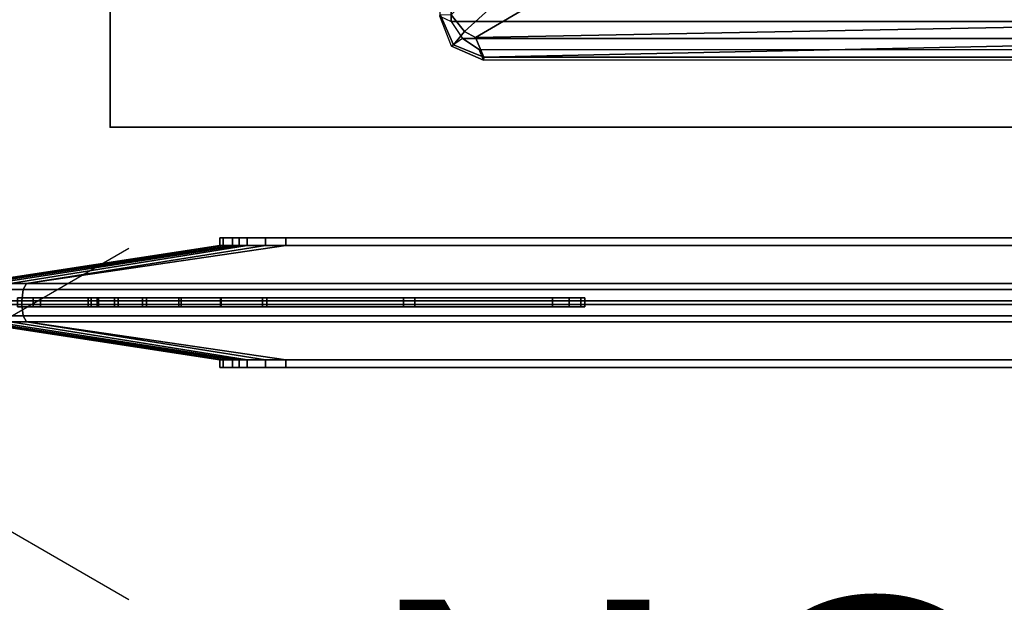
# Model space of a CAD drawing. Units: inches. Extents: x -13 to 290, y -6 to 190.
# Drawn here: x 1 to 7, y -1 to 2 of the extents above; entities that cross this region are included whole.
import ezdxf

# ---------------------------------------------------------------- set-up
doc = ezdxf.new("R2010")
doc.units = ezdxf.units.IN
doc.header["$MEASUREMENT"] = 0
for name, color, linetype in [('HARDWARE-BRACKET', 4, 'Continuous'), ('PROP-BONUS-COUNT', 7, 'Continuous'), ('PROP-BONUS-FINISH', 7, 'Continuous'), ('PROP-BONUS-PROD_NO', 7, 'Continuous'), ('TABLE', 6, 'Continuous'), ('TABLE-FOOT', 6, 'Continuous'), ('TABLE-TOPLAM', 6, 'Continuous'), ('TERRITORY-FABRIC-INSIDE', 5, 'Continuous'), ('TERRITORY-FABRIC-OUTSIDE', 5, 'Continuous')]:
    doc.layers.add(name, color=color, linetype=linetype)
doc.styles.get("Standard").update_dxf_attribs({"font": 'ROMANS.SHX'})

# ---------------------------------------------------------------- blocks, each defined once
blk = doc.blocks.new('VFD311_142_0T')
at = {"layer": 'HARDWARE-BRACKET'}
for points in [[(-3.7039, -0.0277, 35.8632), (-3.7039, 0.0243, 35.8632), (-3.6805, 0.0243, 35.9689), (-3.6805, -0.0277, 35.9689)], [(-3.7039, 0.0243, 34.8828), (-3.7039, -0.0277, 34.8828), (-3.6805, -0.0277, 34.7771), (-3.6805, 0.0243, 34.7771)], [(-3.7039, 0.0243, 35.8632), (-3.7039, 0.0243, 34.8828), (-3.7039, -0.0277, 34.8828), (-3.7039, -0.0277, 35.8632)], [(-3.7039, -0.0277, 20.4912), (-3.7039, 0.0243, 20.4912), (-3.6805, 0.0243, 20.5969), (-3.6805, -0.0277, 20.5969)], [(-3.7039, 0.0243, 19.5108), (-3.7039, -0.0277, 19.5108), (-3.6805, -0.0277, 19.4051), (-3.6805, 0.0243, 19.4051)], [(-3.7039, 0.0243, 20.4912), (-3.7039, 0.0243, 19.5108), (-3.7039, -0.0277, 19.5108), (-3.7039, -0.0277, 20.4912)], [(-3.6805, -0.0277, 35.9689), (-3.6805, 0.0243, 35.9689), (-3.6146, 0.0243, 36.0547), (-3.6146, -0.0277, 36.0547)], [(-3.6805, 0.0243, 34.7771), (-3.6805, -0.0277, 34.7771), (-3.6146, -0.0277, 34.6913), (-3.6146, 0.0243, 34.6913)], [(-3.6805, -0.0277, 20.5969), (-3.6805, 0.0243, 20.5969), (-3.6146, 0.0243, 20.6827), (-3.6146, -0.0277, 20.6827)], [(-3.6805, 0.0243, 19.4051), (-3.6805, -0.0277, 19.4051), (-3.6146, -0.0277, 19.3193), (-3.6146, 0.0243, 19.3193)], [(-3.6146, -0.0277, 36.0547), (-3.6146, 0.0243, 36.0547), (-3.5186, 0.0243, 36.1047), (-3.5186, -0.0277, 36.1047)], [(-3.6146, 0.0243, 34.6913), (-3.6146, -0.0277, 34.6913), (-3.5186, -0.0277, 34.6413), (-3.5186, 0.0243, 34.6413)], [(-3.6146, -0.0277, 20.6827), (-3.6146, 0.0243, 20.6827), (-3.5186, 0.0243, 20.7327), (-3.5186, -0.0277, 20.7327)], [(-3.6146, 0.0243, 19.3193), (-3.6146, -0.0277, 19.3193), (-3.5186, -0.0277, 19.2693), (-3.5186, 0.0243, 19.2693)], [(-2.7357, 0.0243, 36.3145), (-3.5186, 0.0243, 36.1047), (-3.5186, -0.0277, 36.1047), (-2.7357, -0.0277, 36.3145)], [(-3.5186, 0.0243, 34.6413), (-2.7357, 0.0243, 34.4315), (-2.7357, -0.0277, 34.4315), (-3.5186, -0.0277, 34.6413)], [(-2.7357, 0.0243, 20.9425), (-3.5186, 0.0243, 20.7327), (-3.5186, -0.0277, 20.7327), (-2.7357, -0.0277, 20.9425)], [(-3.5186, 0.0243, 19.2693), (-2.7357, 0.0243, 19.0595), (-2.7357, -0.0277, 19.0595), (-3.5186, -0.0277, 19.2693)], [(-2.671, 0.0243, 36.323), (-2.7357, 0.0243, 36.3145), (-2.7357, -0.0277, 36.3145), (-2.671, -0.0277, 36.323)], [(-2.7357, 0.0243, 34.4315), (-2.671, 0.0243, 34.423), (-2.671, -0.0277, 34.423), (-2.7357, -0.0277, 34.4315)], [(-2.671, 0.0243, 20.951), (-2.7357, 0.0243, 20.9425), (-2.7357, -0.0277, 20.9425), (-2.671, -0.0277, 20.951)], [(-2.7357, 0.0243, 19.0595), (-2.671, 0.0243, 19.051), (-2.671, -0.0277, 19.051), (-2.7357, -0.0277, 19.0595)], [(-1.8673, 0.0243, 36.323), (-2.671, 0.0243, 36.323), (-2.671, -0.0277, 36.323), (-1.8673, -0.0277, 36.323)], [(-2.671, -0.0277, 34.423), (-2.671, 0.0243, 34.423), (-1.8909, 0.0243, 34.423), (-1.8909, -0.0277, 34.423)], [(-1.8673, 0.0243, 20.951), (-2.671, 0.0243, 20.951), (-2.671, -0.0277, 20.951), (-1.8673, -0.0277, 20.951)], [(-2.671, -0.0277, 19.051), (-2.671, 0.0243, 19.051), (-1.8909, 0.0243, 19.051), (-1.8909, -0.0277, 19.051)], [(-1.6321, 0.0243, 34.3889), (-1.6321, -0.0277, 34.3889), (-1.8909, -0.0277, 34.423), (-1.8909, 0.0243, 34.423)], [(-1.6321, 0.0243, 19.0169), (-1.6321, -0.0277, 19.0169), (-1.8909, -0.0277, 19.051), (-1.8909, 0.0243, 19.051)], [(-1.6287, -0.0277, 36.3519), (-1.6287, 0.0243, 36.3519), (-1.8673, 0.0243, 36.323), (-1.8673, -0.0277, 36.323)], [(-1.6287, -0.0277, 20.9799), (-1.6287, 0.0243, 20.9799), (-1.8673, 0.0243, 20.951), (-1.8673, -0.0277, 20.951)], [(-1.3909, 0.0243, 34.289), (-1.3909, -0.0277, 34.289), (-1.6321, -0.0277, 34.3889), (-1.6321, 0.0243, 34.3889)], [(-1.3909, 0.0243, 18.917), (-1.3909, -0.0277, 18.917), (-1.6321, -0.0277, 19.0169), (-1.6321, 0.0243, 19.0169)], [(-1.4039, -0.0277, 36.4368), (-1.4039, 0.0243, 36.4368), (-1.6287, 0.0243, 36.3519), (-1.6287, -0.0277, 36.3519)], [(-1.4039, -0.0277, 21.0648), (-1.4039, 0.0243, 21.0648), (-1.6287, 0.0243, 20.9799), (-1.6287, -0.0277, 20.9799)], [(-1.2059, -0.0277, 36.573), (-1.2059, 0.0243, 36.573), (-1.4039, 0.0243, 36.4368), (-1.4039, -0.0277, 36.4368)], [(-1.2059, -0.0277, 21.201), (-1.2059, 0.0243, 21.201), (-1.4039, 0.0243, 21.0648), (-1.4039, -0.0277, 21.0648)], [(-1.1838, 0.0243, 34.1301), (-1.1838, -0.0277, 34.1301), (-1.3909, -0.0277, 34.289), (-1.3909, 0.0243, 34.289)], [(-1.1838, 0.0243, 18.7581), (-1.1838, -0.0277, 18.7581), (-1.3909, -0.0277, 18.917), (-1.3909, 0.0243, 18.917)], [(-1.046, -0.0277, 36.7525), (-1.046, 0.0243, 36.7525), (-1.2059, 0.0243, 36.573), (-1.2059, -0.0277, 36.573)], [(-1.046, -0.0277, 21.3805), (-1.046, 0.0243, 21.3805), (-1.2059, 0.0243, 21.201), (-1.2059, -0.0277, 21.201)], [(-1.0249, 0.0243, 33.923), (-1.0249, -0.0277, 33.923), (-1.1838, -0.0277, 34.1301), (-1.1838, 0.0243, 34.1301)], [(-1.0249, 0.0243, 18.551), (-1.0249, -0.0277, 18.551), (-1.1838, -0.0277, 18.7581), (-1.1838, 0.0243, 18.7581)], [(-0.9336, -0.0277, 36.9649), (-0.9336, 0.0243, 36.9649), (-1.046, 0.0243, 36.7525), (-1.046, -0.0277, 36.7525)], [(-0.9336, -0.0277, 21.5929), (-0.9336, 0.0243, 21.5929), (-1.046, 0.0243, 21.3805), (-1.046, -0.0277, 21.3805)], [(-0.925, 0.0243, 33.6818), (-0.925, -0.0277, 33.6818), (-1.0249, -0.0277, 33.923), (-1.0249, 0.0243, 33.923)], [(-0.925, 0.0243, 18.3098), (-0.925, -0.0277, 18.3098), (-1.0249, -0.0277, 18.551), (-1.0249, 0.0243, 18.551)], [(-0.8751, -0.0277, 37.198), (-0.8751, 0.0243, 37.198), (-0.9336, 0.0243, 36.9649), (-0.9336, -0.0277, 36.9649)], [(-0.8751, -0.0277, 21.826), (-0.8751, 0.0243, 21.826), (-0.9336, 0.0243, 21.5929), (-0.9336, -0.0277, 21.5929)], [(-0.8909, 0.0243, 33.423), (-0.8909, -0.0277, 33.423), (-0.925, -0.0277, 33.6818), (-0.925, 0.0243, 33.6818)], [(-0.8909, 0.0243, 18.051), (-0.8909, -0.0277, 18.051), (-0.925, -0.0277, 18.3098), (-0.925, 0.0243, 18.3098)], [(-0.8909, 0.0243, 18.051), (-0.8909, 0.0243, 4.3638), (-0.8909, -0.0277, 4.3638), (-0.8909, -0.0277, 18.051)], [(-0.8909, 0.0243, 4.3638), (-0.6034, 0.0243, 2.0197), (-0.6034, -0.0277, 2.0197), (-0.8909, -0.0277, 4.3638)], [(-0.8909, 0.0243, 33.423), (-0.8751, 0.0243, 21.826), (-0.8751, -0.0277, 21.826), (-0.8909, -0.0277, 33.423)], [(-0.6034, 0.0243, 39.3543), (-0.8751, 0.0243, 37.198), (-0.8751, -0.0277, 37.198), (-0.6034, -0.0277, 39.3543)], [(-0.6034, -0.0277, 39.3543), (-0.6034, 0.0243, 39.3543), (-0.5607, 0.0243, 39.4656), (-0.5607, -0.0277, 39.4656)], [(-0.6034, 0.0243, 2.0197), (-0.6034, -0.0277, 2.0197), (-0.5607, -0.0277, 1.9084), (-0.5607, 0.0243, 1.9084)], [(-0.5607, -0.0277, 39.4656), (-0.5607, 0.0243, 39.4656), (-0.4713, 0.0243, 39.5445), (-0.4713, -0.0277, 39.5445)], [(-0.5607, 0.0243, 1.9084), (-0.5607, -0.0277, 1.9084), (-0.4713, -0.0277, 1.8295), (-0.4713, 0.0243, 1.8295)]]:
    blk.add_3dface(points, dxfattribs=at)
for points, invisible_edges in [([(-3.6805, 0.0243, 35.9689), (-3.6805, 0.0243, 34.7771), (-3.7039, 0.0243, 34.8828), (-3.7039, 0.0243, 35.8632)], 1), ([(-3.6805, 0.0243, 20.5969), (-3.6805, 0.0243, 19.4051), (-3.7039, 0.0243, 19.5108), (-3.7039, 0.0243, 20.4912)], 1), ([(-3.6146, 0.0243, 36.0547), (-3.6146, 0.0243, 34.6913), (-3.6805, 0.0243, 34.7771), (-3.6805, 0.0243, 35.9689)], 5), ([(-3.6146, 0.0243, 20.6827), (-3.6146, 0.0243, 19.3193), (-3.6805, 0.0243, 19.4051), (-3.6805, 0.0243, 20.5969)], 5), ([(-3.5186, 0.0243, 36.1047), (-3.5186, 0.0243, 34.6413), (-3.6146, 0.0243, 34.6913), (-3.6146, 0.0243, 36.0547)], 5), ([(-3.5186, 0.0243, 20.7327), (-3.5186, 0.0243, 19.2693), (-3.6146, 0.0243, 19.3193), (-3.6146, 0.0243, 20.6827)], 5), ([(-2.7357, 0.0243, 36.3145), (-2.7357, 0.0243, 34.4315), (-3.5186, 0.0243, 34.6413), (-3.5186, 0.0243, 36.1047)], 5), ([(-2.7357, 0.0243, 20.9425), (-2.7357, 0.0243, 19.0595), (-3.5186, 0.0243, 19.2693), (-3.5186, 0.0243, 20.7327)], 5), ([(-2.671, 0.0243, 36.323), (-2.671, 0.0243, 34.423), (-2.7357, 0.0243, 34.4315), (-2.7357, 0.0243, 36.3145)], 5), ([(-2.671, 0.0243, 20.951), (-2.671, 0.0243, 19.051), (-2.7357, 0.0243, 19.0595), (-2.7357, 0.0243, 20.9425)], 5), ([(-1.8673, 0.0243, 36.323), (-1.8909, 0.0243, 34.423), (-2.671, 0.0243, 34.423), (-2.671, 0.0243, 36.323)], 5), ([(-1.8673, 0.0243, 20.951), (-1.8909, 0.0243, 19.051), (-2.671, 0.0243, 19.051), (-2.671, 0.0243, 20.951)], 5), ([(-1.6287, 0.0243, 36.3519), (-1.6321, 0.0243, 34.3889), (-1.8909, 0.0243, 34.423), (-1.8673, 0.0243, 36.323)], 5), ([(-1.6287, 0.0243, 20.9799), (-1.6321, 0.0243, 19.0169), (-1.8909, 0.0243, 19.051), (-1.8673, 0.0243, 20.951)], 5), ([(-1.4039, 0.0243, 36.4368), (-1.3909, 0.0243, 34.289), (-1.6321, 0.0243, 34.3889), (-1.6287, 0.0243, 36.3519)], 5), ([(-1.4039, 0.0243, 21.0648), (-1.3909, 0.0243, 18.917), (-1.6321, 0.0243, 19.0169), (-1.6287, 0.0243, 20.9799)], 5), ([(-1.2059, 0.0243, 36.573), (-1.1838, 0.0243, 34.1301), (-1.3909, 0.0243, 34.289), (-1.4039, 0.0243, 36.4368)], 5), ([(-1.2059, 0.0243, 21.201), (-1.1838, 0.0243, 18.7581), (-1.3909, 0.0243, 18.917), (-1.4039, 0.0243, 21.0648)], 5), ([(-1.046, 0.0243, 36.7525), (-1.0249, 0.0243, 33.923), (-1.1838, 0.0243, 34.1301), (-1.2059, 0.0243, 36.573)], 5), ([(-1.046, 0.0243, 21.3805), (-1.0249, 0.0243, 18.551), (-1.1838, 0.0243, 18.7581), (-1.2059, 0.0243, 21.201)], 5), ([(-0.9336, 0.0243, 36.9649), (-0.925, 0.0243, 33.6818), (-1.0249, 0.0243, 33.923), (-1.046, 0.0243, 36.7525)], 5), ([(-0.9336, 0.0243, 21.5929), (-0.925, 0.0243, 18.3098), (-1.0249, 0.0243, 18.551), (-1.046, 0.0243, 21.3805)], 5), ([(-0.8751, 0.0243, 37.198), (-0.8909, 0.0243, 33.423), (-0.925, 0.0243, 33.6818), (-0.9336, 0.0243, 36.9649)], 5), ([(-0.8751, 0.0243, 21.826), (-0.8909, 0.0243, 18.051), (-0.925, 0.0243, 18.3098), (-0.9336, 0.0243, 21.5929)], 5), ([(-0.6034, 0.0243, 39.3543), (-0.6034, 0.0243, 2.0197), (-0.8751, 0.0243, 21.826), (-0.8909, 0.0243, 33.423)], 11), ([(-0.6034, 0.0243, 39.3543), (-0.8909, 0.0243, 33.423), (-0.8751, 0.0243, 37.198), (-0.6034, 0.0243, 39.3543)], 3), ([(-0.6034, 0.0243, 2.0197), (-0.8909, 0.0243, 4.3638), (-0.8909, 0.0243, 18.051), (-0.8751, 0.0243, 21.826)], 12), ([(-0.5607, 0.0243, 39.4656), (-0.5607, 0.0243, 1.9084), (-0.6034, 0.0243, 2.0197), (-0.6034, 0.0243, 39.3543)], 5), ([(-0.4713, 0.0243, 39.5445), (-0.4713, 0.0243, 1.8295), (-0.5607, 0.0243, 1.9084), (-0.5607, 0.0243, 39.4656)], 5), ([(-3.7039, -0.0277, 35.8632), (-3.7039, -0.0277, 34.8828), (-3.6805, -0.0277, 34.7771), (-3.6805, -0.0277, 35.9689)], 4), ([(-3.7039, -0.0277, 20.4912), (-3.7039, -0.0277, 19.5108), (-3.6805, -0.0277, 19.4051), (-3.6805, -0.0277, 20.5969)], 4), ([(-3.6805, -0.0277, 35.9689), (-3.6805, -0.0277, 34.7771), (-3.6146, -0.0277, 34.6913), (-3.6146, -0.0277, 36.0547)], 5), ([(-3.6805, -0.0277, 20.5969), (-3.6805, -0.0277, 19.4051), (-3.6146, -0.0277, 19.3193), (-3.6146, -0.0277, 20.6827)], 5), ([(-3.6146, -0.0277, 36.0547), (-3.6146, -0.0277, 34.6913), (-3.5186, -0.0277, 34.6413), (-3.5186, -0.0277, 36.1047)], 5), ([(-3.6146, -0.0277, 20.6827), (-3.6146, -0.0277, 19.3193), (-3.5186, -0.0277, 19.2693), (-3.5186, -0.0277, 20.7327)], 5), ([(-3.5186, -0.0277, 36.1047), (-3.5186, -0.0277, 34.6413), (-2.7357, -0.0277, 34.4315), (-2.7357, -0.0277, 36.3145)], 5), ([(-3.5186, -0.0277, 20.7327), (-3.5186, -0.0277, 19.2693), (-2.7357, -0.0277, 19.0595), (-2.7357, -0.0277, 20.9425)], 5), ([(-2.7357, -0.0277, 36.3145), (-2.7357, -0.0277, 34.4315), (-2.671, -0.0277, 34.423), (-2.671, -0.0277, 36.323)], 5), ([(-2.7357, -0.0277, 20.9425), (-2.7357, -0.0277, 19.0595), (-2.671, -0.0277, 19.051), (-2.671, -0.0277, 20.951)], 5), ([(-2.671, -0.0277, 36.323), (-2.671, -0.0277, 34.423), (-1.8909, -0.0277, 34.423), (-1.8673, -0.0277, 36.323)], 5), ([(-2.671, -0.0277, 20.951), (-2.671, -0.0277, 19.051), (-1.8909, -0.0277, 19.051), (-1.8673, -0.0277, 20.951)], 5), ([(-1.8673, -0.0277, 36.323), (-1.8909, -0.0277, 34.423), (-1.6321, -0.0277, 34.3889), (-1.6287, -0.0277, 36.3519)], 5), ([(-1.8673, -0.0277, 20.951), (-1.8909, -0.0277, 19.051), (-1.6321, -0.0277, 19.0169), (-1.6287, -0.0277, 20.9799)], 5), ([(-1.6287, -0.0277, 36.3519), (-1.6321, -0.0277, 34.3889), (-1.3909, -0.0277, 34.289), (-1.4039, -0.0277, 36.4368)], 5), ([(-1.6287, -0.0277, 20.9799), (-1.6321, -0.0277, 19.0169), (-1.3909, -0.0277, 18.917), (-1.4039, -0.0277, 21.0648)], 5), ([(-1.4039, -0.0277, 36.4368), (-1.3909, -0.0277, 34.289), (-1.1838, -0.0277, 34.1301), (-1.2059, -0.0277, 36.573)], 5), ([(-1.4039, -0.0277, 21.0648), (-1.3909, -0.0277, 18.917), (-1.1838, -0.0277, 18.7581), (-1.2059, -0.0277, 21.201)], 5), ([(-1.2059, -0.0277, 36.573), (-1.1838, -0.0277, 34.1301), (-1.0249, -0.0277, 33.923), (-1.046, -0.0277, 36.7525)], 5), ([(-1.2059, -0.0277, 21.201), (-1.1838, -0.0277, 18.7581), (-1.0249, -0.0277, 18.551), (-1.046, -0.0277, 21.3805)], 5), ([(-1.046, -0.0277, 36.7525), (-1.0249, -0.0277, 33.923), (-0.925, -0.0277, 33.6818), (-0.9336, -0.0277, 36.9649)], 5), ([(-1.046, -0.0277, 21.3805), (-1.0249, -0.0277, 18.551), (-0.925, -0.0277, 18.3098), (-0.9336, -0.0277, 21.5929)], 5), ([(-0.9336, -0.0277, 36.9649), (-0.925, -0.0277, 33.6818), (-0.8909, -0.0277, 33.423), (-0.8751, -0.0277, 37.198)], 5), ([(-0.9336, -0.0277, 21.5929), (-0.925, -0.0277, 18.3098), (-0.8909, -0.0277, 18.051), (-0.8751, -0.0277, 21.826)], 5), ([(-0.8909, -0.0277, 33.423), (-0.8751, -0.0277, 21.826), (-0.6034, -0.0277, 2.0197), (-0.6034, -0.0277, 39.3543)], 14), ([(-0.6034, -0.0277, 39.3543), (-0.8751, -0.0277, 37.198), (-0.8909, -0.0277, 33.423), (-0.6034, -0.0277, 39.3543)], 6), ([(-0.8909, -0.0277, 18.051), (-0.8909, -0.0277, 4.3638), (-0.6034, -0.0277, 2.0197), (-0.8751, -0.0277, 21.826)], 12), ([(-0.6034, -0.0277, 39.3543), (-0.6034, -0.0277, 2.0197), (-0.5607, -0.0277, 1.9084), (-0.5607, -0.0277, 39.4656)], 5), ([(-0.5607, -0.0277, 39.4656), (-0.5607, -0.0277, 1.9084), (-0.4713, -0.0277, 1.8295), (-0.4713, -0.0277, 39.5445)], 5)]:
    blk.add_3dface(points, dxfattribs=dict(at, invisible_edges=invisible_edges))
blk = doc.blocks.new('VFD300_F4230R_0T')
at = {"layer": 'TERRITORY-FABRIC-INSIDE'}
for points in [[(2, 0.325, 39.572), (1.8841, 0.325, 39.5536), (0.5231, 0.1087, 40.992), (2, 0.325, 39.572)], [(2, 0.325, 1.81), (0.5231, 0.1087, 0.3899), (1.8841, 0.325, 1.8283), (2, 0.325, 1.81)], [(0.3962, -0.0749, 41.0348), (0.5045, -0.0749, 41.0494), (0.4971, -0.01, 41.0721), (0.3821, -0.01, 41.0541)], [(0.3821, -0.01, 0.3278), (0.4971, -0.01, 0.3098), (0.5045, -0.0749, 0.3326), (0.3962, -0.0749, 0.3472)], [(0.5045, -0.0749, 41.0494), (29.7455, -0.0749, 41.0494), (29.7529, -0.01, 41.0721), (0.4971, -0.01, 41.0721)], [(29.7455, -0.0749, 0.3326), (0.5045, -0.0749, 0.3326), (0.4971, -0.01, 0.3098), (29.7529, -0.01, 0.3098)], [(0.2092, -0.1087, 40.699), (0.2092, -0.1087, 0.683), (1.625, -0.325, 2.185), (1.625, -0.325, 39.197)], [(0.2241, -0.1087, 40.7961), (0.2092, -0.1087, 40.699), (1.625, -0.325, 39.197), (1.6434, -0.325, 39.3129)], [(1.6434, -0.325, 2.0691), (1.625, -0.325, 2.185), (0.2092, -0.1087, 0.683), (0.2241, -0.1087, 0.5859)], [(0.2241, -0.1087, 40.7961), (1.6434, -0.325, 39.3129), (1.6966, -0.325, 39.4174), (0.2702, -0.1087, 40.863)], [(0.2702, -0.1087, 0.519), (1.6966, -0.325, 1.9646), (1.6434, -0.325, 2.0691), (0.2241, -0.1087, 0.5859)], [(0.3331, -0.1087, 40.9383), (0.2702, -0.1087, 40.863), (1.6966, -0.325, 39.4174), (1.7348, -0.325, 39.4621)], [(1.7348, -0.325, 1.9198), (1.6966, -0.325, 1.9646), (0.2702, -0.1087, 0.519), (0.3331, -0.1087, 0.4437)], [(0.3331, -0.1087, 40.9383), (1.7348, -0.325, 39.4621), (1.7796, -0.325, 39.5004), (0.4316, -0.1087, 40.986)], [(0.4316, -0.1087, 0.396), (1.7796, -0.325, 1.8816), (1.7348, -0.325, 1.9198), (0.3331, -0.1087, 0.4437)], [(0.4316, -0.1087, 40.986), (0.5231, -0.1087, 40.992), (0.5045, -0.0749, 41.0494), (0.3962, -0.0749, 41.0348)], [(0.3962, -0.0749, 0.3472), (0.5045, -0.0749, 0.3326), (0.5231, -0.1087, 0.3899), (0.4316, -0.1087, 0.396)], [(0.5231, -0.1087, 40.992), (0.4316, -0.1087, 40.986), (1.7796, -0.325, 39.5004), (1.8841, -0.325, 39.5536)], [(1.8841, -0.325, 1.8283), (1.7796, -0.325, 1.8816), (0.4316, -0.1087, 0.396), (0.5231, -0.1087, 0.3899)], [(0.5231, -0.1087, 40.992), (29.7269, -0.1087, 40.992), (29.7455, -0.0749, 41.0494), (0.5045, -0.0749, 41.0494)], [(29.7269, -0.1087, 0.3899), (0.5231, -0.1087, 0.3899), (0.5045, -0.0749, 0.3326), (29.7455, -0.0749, 0.3326)], [(29.7269, -0.1087, 40.992), (0.5231, -0.1087, 40.992), (2, -0.325, 39.572), (28.25, -0.325, 39.572)], [(0.5231, -0.1087, 0.3899), (29.7269, -0.1087, 0.3899), (28.25, -0.325, 1.81), (2, -0.325, 1.81)], [(0.5231, -0.1087, 40.992), (1.8841, -0.325, 39.5536), (2, -0.325, 39.572), (0.5231, -0.1087, 40.992)], [(0.5231, -0.1087, 0.3899), (2, -0.325, 1.81), (1.8841, -0.325, 1.8283), (0.5231, -0.1087, 0.3899)], [(1.625, -0.37, 39.197), (1.625, -0.325, 39.197), (1.625, -0.325, 2.185), (1.625, -0.37, 2.185)], [(1.625, -0.325, 39.197), (1.625, -0.37, 39.197), (1.6434, -0.37, 39.3129), (1.6434, -0.325, 39.3129)], [(1.6434, -0.325, 2.0691), (1.6434, -0.37, 2.0691), (1.625, -0.37, 2.185), (1.625, -0.325, 2.185)], [(1.6966, -0.325, 39.4174), (1.6434, -0.325, 39.3129), (1.6434, -0.37, 39.3129), (1.6966, -0.37, 39.4174)], [(1.6966, -0.37, 1.9646), (1.6434, -0.37, 2.0691), (1.6434, -0.325, 2.0691), (1.6966, -0.325, 1.9646)], [(1.6966, -0.325, 39.4174), (1.6966, -0.37, 39.4174), (1.7348, -0.37, 39.4621), (1.7348, -0.325, 39.4621)], [(1.7348, -0.325, 1.9198), (1.7348, -0.37, 1.9198), (1.6966, -0.37, 1.9646), (1.6966, -0.325, 1.9646)], [(1.7796, -0.325, 39.5004), (1.7348, -0.325, 39.4621), (1.7348, -0.37, 39.4621), (1.7796, -0.37, 39.5004)], [(1.7796, -0.37, 1.8816), (1.7348, -0.37, 1.9198), (1.7348, -0.325, 1.9198), (1.7796, -0.325, 1.8816)], [(1.7796, -0.325, 39.5004), (1.7796, -0.37, 39.5004), (1.8841, -0.37, 39.5536), (1.8841, -0.325, 39.5536)], [(1.8841, -0.325, 1.8283), (1.8841, -0.37, 1.8283), (1.7796, -0.37, 1.8816), (1.7796, -0.325, 1.8816)], [(2, -0.325, 39.572), (1.8841, -0.325, 39.5536), (1.8841, -0.37, 39.5536), (2, -0.37, 39.572)], [(2, -0.37, 1.81), (1.8841, -0.37, 1.8283), (1.8841, -0.325, 1.8283), (2, -0.325, 1.81)], [(28.25, -0.37, 39.572), (28.25, -0.325, 39.572), (2, -0.325, 39.572), (2, -0.37, 39.572)], [(2, -0.37, 1.81), (2, -0.325, 1.81), (28.25, -0.325, 1.81), (28.25, -0.37, 1.81)]]:
    blk.add_3dface(points, dxfattribs=at)
for points, invisible_edges in [([(1.625, -0.37, 39.197), (1.625, -0.37, 2.185), (28.625, -0.37, 2.185), (28.625, -0.37, 39.197)], 10), ([(28.6066, -0.37, 2.0691), (28.625, -0.37, 2.185), (1.625, -0.37, 2.185), (1.6434, -0.37, 2.0691)], 10), ([(1.625, -0.37, 39.197), (28.625, -0.37, 39.197), (28.6066, -0.37, 39.3129), (1.6434, -0.37, 39.3129)], 5), ([(28.6066, -0.37, 2.0691), (1.6434, -0.37, 2.0691), (1.6966, -0.37, 1.9646), (28.5534, -0.37, 1.9646)], 5), ([(1.6966, -0.37, 39.4174), (1.6434, -0.37, 39.3129), (28.6066, -0.37, 39.3129), (28.5534, -0.37, 39.4174)], 10), ([(28.5152, -0.37, 1.9198), (28.5534, -0.37, 1.9646), (1.6966, -0.37, 1.9646), (1.7348, -0.37, 1.9198)], 10), ([(1.6966, -0.37, 39.4174), (28.5534, -0.37, 39.4174), (28.5152, -0.37, 39.4621), (1.7348, -0.37, 39.4621)], 5), ([(28.5152, -0.37, 1.9198), (1.7348, -0.37, 1.9198), (1.7796, -0.37, 1.8816), (28.4704, -0.37, 1.8816)], 5), ([(1.7796, -0.37, 39.5004), (1.7348, -0.37, 39.4621), (28.5152, -0.37, 39.4621), (28.4704, -0.37, 39.5004)], 10), ([(28.3659, -0.37, 1.8283), (28.4704, -0.37, 1.8816), (1.7796, -0.37, 1.8816), (1.8841, -0.37, 1.8283)], 10), ([(1.7796, -0.37, 39.5004), (28.4704, -0.37, 39.5004), (28.3659, -0.37, 39.5536), (1.8841, -0.37, 39.5536)], 5), ([(28.3659, -0.37, 1.8283), (1.8841, -0.37, 1.8283), (2, -0.37, 1.81), (28.25, -0.37, 1.81)], 1), ([(2, -0.37, 39.572), (1.8841, -0.37, 39.5536), (28.3659, -0.37, 39.5536), (28.25, -0.37, 39.572)], 2)]:
    blk.add_3dface(points, dxfattribs=dict(at, invisible_edges=invisible_edges))
at = {"layer": 'TERRITORY-FABRIC-OUTSIDE'}
for points, invisible_edges in [([(28.625, 0.37, 39.197), (28.625, 0.37, 2.185), (1.625, 0.37, 2.185), (1.625, 0.37, 39.197)], 10), ([(1.625, 0.37, 2.185), (28.625, 0.37, 2.185), (28.6066, 0.37, 2.0691), (1.6434, 0.37, 2.0691)], 5), ([(28.6066, 0.37, 39.3129), (28.625, 0.37, 39.197), (1.625, 0.37, 39.197), (1.6434, 0.37, 39.3129)], 10), ([(1.6966, 0.37, 1.9646), (1.6434, 0.37, 2.0691), (28.6066, 0.37, 2.0691), (28.5534, 0.37, 1.9646)], 10), ([(28.6066, 0.37, 39.3129), (1.6434, 0.37, 39.3129), (1.6966, 0.37, 39.4174), (28.5534, 0.37, 39.4174)], 5), ([(1.6966, 0.37, 1.9646), (28.5534, 0.37, 1.9646), (28.5152, 0.37, 1.9198), (1.7348, 0.37, 1.9198)], 5), ([(28.5152, 0.37, 39.4621), (28.5534, 0.37, 39.4174), (1.6966, 0.37, 39.4174), (1.7348, 0.37, 39.4621)], 10), ([(1.7796, 0.37, 1.8816), (1.7348, 0.37, 1.9198), (28.5152, 0.37, 1.9198), (28.4704, 0.37, 1.8816)], 10), ([(28.5152, 0.37, 39.4621), (1.7348, 0.37, 39.4621), (1.7796, 0.37, 39.5004), (28.4704, 0.37, 39.5004)], 5), ([(1.7796, 0.37, 1.8816), (28.4704, 0.37, 1.8816), (28.3659, 0.37, 1.8283), (1.8841, 0.37, 1.8283)], 5), ([(28.3659, 0.37, 39.5536), (28.4704, 0.37, 39.5004), (1.7796, 0.37, 39.5004), (1.8841, 0.37, 39.5536)], 10), ([(2, 0.37, 1.81), (1.8841, 0.37, 1.8283), (28.3659, 0.37, 1.8283), (28.25, 0.37, 1.81)], 2), ([(28.3659, 0.37, 39.5536), (1.8841, 0.37, 39.5536), (2, 0.37, 39.572), (28.25, 0.37, 39.572)], 1)]:
    blk.add_3dface(points, dxfattribs=dict(at, invisible_edges=invisible_edges))
for points in [[(1.625, 0.325, 39.197), (1.625, 0.37, 39.197), (1.625, 0.37, 2.185), (1.625, 0.325, 2.185)], [(1.625, 0.37, 39.197), (1.625, 0.325, 39.197), (1.6434, 0.325, 39.3129), (1.6434, 0.37, 39.3129)], [(1.6434, 0.37, 2.0691), (1.6434, 0.325, 2.0691), (1.625, 0.325, 2.185), (1.625, 0.37, 2.185)], [(1.6966, 0.37, 39.4174), (1.6434, 0.37, 39.3129), (1.6434, 0.325, 39.3129), (1.6966, 0.325, 39.4174)], [(1.6966, 0.325, 1.9646), (1.6434, 0.325, 2.0691), (1.6434, 0.37, 2.0691), (1.6966, 0.37, 1.9646)], [(1.6966, 0.37, 39.4174), (1.6966, 0.325, 39.4174), (1.7348, 0.325, 39.4621), (1.7348, 0.37, 39.4621)], [(1.7348, 0.37, 1.9198), (1.7348, 0.325, 1.9198), (1.6966, 0.325, 1.9646), (1.6966, 0.37, 1.9646)], [(1.7796, 0.37, 39.5004), (1.7348, 0.37, 39.4621), (1.7348, 0.325, 39.4621), (1.7796, 0.325, 39.5004)], [(1.7796, 0.325, 1.8816), (1.7348, 0.325, 1.9198), (1.7348, 0.37, 1.9198), (1.7796, 0.37, 1.8816)], [(1.7796, 0.37, 39.5004), (1.7796, 0.325, 39.5004), (1.8841, 0.325, 39.5536), (1.8841, 0.37, 39.5536)], [(1.8841, 0.37, 1.8283), (1.8841, 0.325, 1.8283), (1.7796, 0.325, 1.8816), (1.7796, 0.37, 1.8816)], [(2, 0.37, 39.572), (1.8841, 0.37, 39.5536), (1.8841, 0.325, 39.5536), (2, 0.325, 39.572)], [(2, 0.325, 1.81), (1.8841, 0.325, 1.8283), (1.8841, 0.37, 1.8283), (2, 0.37, 1.81)], [(28.25, 0.325, 39.572), (28.25, 0.37, 39.572), (2, 0.37, 39.572), (2, 0.325, 39.572)], [(2, 0.325, 1.81), (2, 0.37, 1.81), (28.25, 0.37, 1.81), (28.25, 0.325, 1.81)], [(1.625, 0.325, 39.197), (1.625, 0.325, 2.185), (0.2092, 0.1087, 0.683), (0.2092, 0.1087, 40.699)], [(1.625, 0.325, 39.197), (0.2092, 0.1087, 40.699), (0.2241, 0.1087, 40.7961), (1.6434, 0.325, 39.3129)], [(1.6434, 0.325, 2.0691), (0.2241, 0.1087, 0.5859), (0.2092, 0.1087, 0.683), (1.625, 0.325, 2.185)], [(1.6966, 0.325, 39.4174), (1.6434, 0.325, 39.3129), (0.2241, 0.1087, 40.7961), (0.2702, 0.1087, 40.863)], [(0.2702, 0.1087, 0.519), (0.2241, 0.1087, 0.5859), (1.6434, 0.325, 2.0691), (1.6966, 0.325, 1.9646)], [(1.6966, 0.325, 39.4174), (0.2702, 0.1087, 40.863), (0.3331, 0.1087, 40.9383), (1.7348, 0.325, 39.4621)], [(1.7348, 0.325, 1.9198), (0.3331, 0.1087, 0.4437), (0.2702, 0.1087, 0.519), (1.6966, 0.325, 1.9646)], [(1.7796, 0.325, 39.5004), (1.7348, 0.325, 39.4621), (0.3331, 0.1087, 40.9383), (0.4316, 0.1087, 40.986)], [(0.4316, 0.1087, 0.396), (0.3331, 0.1087, 0.4437), (1.7348, 0.325, 1.9198), (1.7796, 0.325, 1.8816)], [(1.7796, 0.325, 39.5004), (0.4316, 0.1087, 40.986), (0.5231, 0.1087, 40.992), (1.8841, 0.325, 39.5536)], [(1.8841, 0.325, 1.8283), (0.5231, 0.1087, 0.3899), (0.4316, 0.1087, 0.396), (1.7796, 0.325, 1.8816)], [(28.25, 0.325, 39.572), (2, 0.325, 39.572), (0.5231, 0.1087, 40.992), (29.7269, 0.1087, 40.992)], [(2, 0.325, 1.81), (28.25, 0.325, 1.81), (29.7269, 0.1087, 0.3899), (0.5231, 0.1087, 0.3899)], [(0.3962, 0.0749, 41.0348), (0.3821, 0.01, 41.0541), (0.4971, 0.01, 41.0721), (0.5045, 0.0749, 41.0494)], [(0.5045, 0.0749, 0.3326), (0.4971, 0.01, 0.3098), (0.3821, 0.01, 0.3278), (0.3962, 0.0749, 0.3472)], [(0.4316, 0.1087, 40.986), (0.3962, 0.0749, 41.0348), (0.5045, 0.0749, 41.0494), (0.5231, 0.1087, 40.992)], [(0.5231, 0.1087, 0.3899), (0.5045, 0.0749, 0.3326), (0.3962, 0.0749, 0.3472), (0.4316, 0.1087, 0.396)], [(0.5045, 0.0749, 41.0494), (0.4971, 0.01, 41.0721), (29.7529, 0.01, 41.0721), (29.7455, 0.0749, 41.0494)], [(29.7455, 0.0749, 0.3326), (29.7529, 0.01, 0.3098), (0.4971, 0.01, 0.3098), (0.5045, 0.0749, 0.3326)], [(0.5231, 0.1087, 40.992), (0.5045, 0.0749, 41.0494), (29.7455, 0.0749, 41.0494), (29.7269, 0.1087, 40.992)], [(29.7269, 0.1087, 0.3899), (29.7455, 0.0749, 0.3326), (0.5045, 0.0749, 0.3326), (0.5231, 0.1087, 0.3899)], [(0.4971, 0.01, 41.0721), (0.3821, 0.01, 41.0541), (0.3821, -0.01, 41.0541), (0.4971, -0.01, 41.0721)], [(0.4971, -0.01, 0.3098), (0.3821, -0.01, 0.3278), (0.3821, 0.01, 0.3278), (0.4971, 0.01, 0.3098)], [(29.7529, -0.01, 41.0721), (29.7529, 0.01, 41.0721), (0.4971, 0.01, 41.0721), (0.4971, -0.01, 41.0721)], [(0.4971, -0.01, 0.3098), (0.4971, 0.01, 0.3098), (29.7529, 0.01, 0.3098), (29.7529, -0.01, 0.3098)]]:
    blk.add_3dface(points, dxfattribs=at)
blk = doc.blocks.new('PDU6ACS_3072LE_0T')
at = {"layer": 'TABLE'}
blk.add_point((0, 0), dxfattribs=at)
at = {"layer": 'TABLE-FOOT'}
for points in [[(0.4609, -1.9446, 27.756), (0.6316, -1.8776, 27.7562), (0.6424, -1.88, 27.6677), (0.4679, -1.9544, 27.6419)], [(0.505, -2.0062, 27.8258), (0.4609, -1.9446, 27.756), (0.6316, -1.8776, 27.7562), (0.6011, -1.9411, 27.824)], [(0.6403, -1.9417, 27.5704), (0.5437, -2.0171, 27.5527), (0.4679, -1.9544, 27.6419), (0.6424, -1.88, 27.6677)], [(2.5784, -1.8794, 27.7648), (0.6316, -1.8776, 27.7562), (0.6011, -1.9411, 27.824), (2.568, -1.9397, 27.8242)], [(0.4609, -1.9446, 27.756), (0.4679, -1.9544, 27.6419), (0.3992, -2.1284, 27.6185), (0.3805, -2.1267, 27.7505)], [(0.3805, -2.1267, 27.7505), (0.4428, -2.1011, 27.8238), (0.505, -2.0062, 27.8258), (0.4609, -1.9446, 27.756)], [(0.51, -2.0804, 27.5429), (0.3992, -2.1284, 27.6185), (0.4679, -1.9544, 27.6419), (0.5437, -2.0171, 27.5527)], [(0.6011, -1.9411, 27.824), (0.505, -2.0062, 27.8258), (0.505, -15.8712, 27.8258), (0.6011, -15.9363, 27.824)], [(0.9476, -2.2315, 27.5109), (0.8013, -2.298, 27.502), (0.5437, -2.0171, 27.5527), (0.6403, -1.9417, 27.5704)], [(0.6011, -1.9411, 27.824), (0.6011, -15.9363, 27.824), (2.568, -15.9377, 27.8242), (2.568, -1.9397, 27.8242)], [(0.4428, -2.1011, 27.8238), (0.4428, -15.7763, 27.8238), (0.505, -15.8712, 27.8258), (0.505, -2.0062, 27.8258)], [(0.7306, -2.4552, 27.4774), (0.51, -2.0804, 27.5429), (0.5437, -2.0171, 27.5527), (0.8013, -2.298, 27.502)], [(0.4428, -15.7763, 27.8238), (0.3805, -15.7506, 27.7505), (0.3805, -2.1267, 27.7505), (0.4428, -2.1011, 27.8238)], [(0.3805, -2.1267, 27.7505), (0.3992, -2.1284, 27.6185), (0.3992, -15.749, 27.6185), (0.3805, -15.7506, 27.7505)], [(0.5957, -6.5911, 26.8432), (0.4934, -6.6028, 26.9412), (0.3992, -2.1284, 27.6185), (0.51, -2.0804, 27.5429)], [(0.3992, -15.749, 27.6185), (0.3992, -2.1284, 27.6185), (0.4934, -6.6028, 26.9412), (0.4934, -11.2403, 26.9412)], [(0.5957, -6.5911, 26.8432), (0.51, -2.0804, 27.5429), (0.7306, -2.4552, 27.4774), (0.7824, -6.3229, 26.8662)]]:
    blk.add_3dface(points, dxfattribs=at)
at = {"layer": 'TABLE-TOPLAM', "invisible_edges": 2}
blk.add_3dface([(0, 0, 27.824), (0, -28.88, 27.824), (0, -28.88, 29), (0, 0, 29)], dxfattribs=at)
at = {"layer": 'TABLE-TOPLAM'}
for points in [[(0, 0, 27.824), (0, 0, 29), (69.88, 0, 29), (69.88, 0, 27.824)], [(69.88, 0, 29), (0, 0, 29), (0, -28.88, 29), (69.88, -28.88, 29)], [(0, -28.88, 27.824), (0, 0, 27.824), (69.88, 0, 27.824), (69.88, -28.88, 27.824)]]:
    blk.add_3dface(points, dxfattribs=at)
blk = doc.blocks.new('BBUBBLET')
at = {"layer": 'PROP-BONUS-COUNT'}
for p, q in [((1.7321, -1), (-1.7321, 1)), ((1.7321, 1), (-1.7321, -1))]:
    blk.add_line(p, q, dxfattribs=at)
at = {"layer": 'PROP-BONUS-FINISH'}
blk.add_attdef('FINISH', (3, -5.5), '', height=2, dxfattribs=at)
at = {"layer": 'PROP-BONUS-PROD_NO', "flags": 8}
blk.add_attdef('PROD_NO', (3, -3), '', height=2, dxfattribs=at)

msp = doc.modelspace()

# ---------------------------------------------------------------- block references
for name, p, rotation in [('PDU6ACS_3072LE_0T', (1.6272, 1.6924), 90), ('VFD311_142_0T', (0.6272, 0.6924), 180)]:
    msp.add_blockref(name, p, dxfattribs=dict(rotation=rotation))
ref = msp.add_blockref('BBUBBLET', (0, 0))
ref.add_attrib('PROD_NO', 'NOT_FOR_ORDER_ENTRY', (3, -3), dxfattribs={"layer": 'PROP-BONUS-PROD_NO', "height": 2, "flags": 8})
msp.add_blockref('VFD300_F4230R_0T', (0.6272, 0.6924))

doc.saveas('drawing.dxf')
